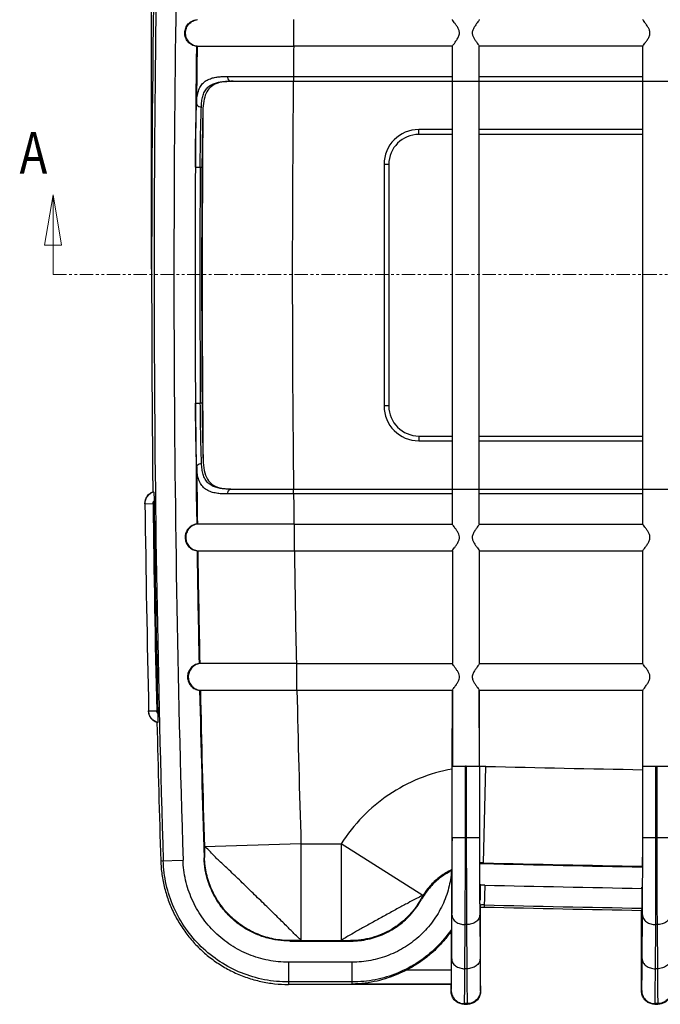
# Model space of a CAD drawing. Extents: x 705 to 2102, y -1248 to -260.
# Drawn here: x 946 to 1065, y -926 to -742 of the extents above; entities that cross this region are included whole.
import ezdxf

# ---------------------------------------------------------------- set-up
doc = ezdxf.new("R2010")
doc.units = 0
doc.header["$LTSCALE"] = 2
doc.linetypes.add('PHANTOM', pattern=[2.5, 1.25, -0.25, 0.25, -0.25, 0.25, -0.25])
doc.layers.get('DEFPOINTS').update_dxf_attribs({"linetype": 'CONTINUOUS'})
for name, color, linetype in [('02___PRT_ALL_AXES', 7, 'CONTINUOUS'), ('DIM', 6, 'CONTINUOUS'), ('DRW0001_DXF_HATCHING', 7, 'CONTINUOUS'), ('HCO-019-TOP_DXF_CONTINUOUS_LINE', 7, 'CONTINUOUS')]:
    doc.layers.add(name, color=color, linetype=linetype)
doc.styles.add('dim', font='romans.shx', dxfattribs={"width": 0.8})
doc.styles.get("Standard").update_dxf_attribs({"font": 'SimSun.ttf', "width": 0.8})
doc.dimstyles.get("Standard").update_dxf_attribs({"dimtxt": 3.5, "dimasz": 2, "dimexe": 2, "dimexo": 1, "dimgap": 0.1, "dimtad": 0, "dimdsep": 46, "dimtxsty": 'dim', "dimcen": 0.09, "dimclrd": 256, "dimclrt": 256, "dimadec": 1, "dimazin": 2, "dimtfac": 1, "dimtofl": 0, "dimtmove": 0, "dimatfit": 3, "dimfxl": 0, "dimtolj": 1, "dimtzin": 0, "dimlwd": -1, "dimarcsym": 0})

# ---------------------------------------------------------------- blocks, each defined once
blk = doc.blocks.new('*D27')
at = {"layer": 'DEFPOINTS', "color": 0}
for p in [(1333.01, -597.48), (970.41, -789.77), (1333.01, -789.77)]:
    blk.add_point(p, dxfattribs=at)
at = {"layer": 'DIM', "color": 0, "lineweight": -2}
for p, q in [((970.41, -788.77), (970.41, -595.48)), ((1333.01, -788.77), (1333.01, -595.48))]:
    blk.add_line(p, q, dxfattribs=at)
at = {"layer": 'DIM'}
for p, q in [((972.41, -597.48), (1146.01, -597.48)), ((1331.01, -597.48), (1157.41, -597.48))]:
    blk.add_line(p, q, dxfattribs=at)
for points in [[(972.41, -597.15), (972.41, -597.82), (970.41, -597.48)], [(1331.01, -597.15), (1331.01, -597.82), (1333.01, -597.48)]]:
    blk.add_solid(points, dxfattribs=at)
at = {"layer": 'DIM', "insert": (1151.71, -597.48), "char_height": 3.5, "attachment_point": 5, "style": 'dim'}
blk.add_mtext('\\A1;362.6', dxfattribs=at)

msp = doc.modelspace()

# ---------------------------------------------------------------- linework, layer by layer
at = {"layer": '02___PRT_ALL_AXES', "color": 7, "linetype": 'Continuous'}
for points, start_tangent, end_tangent in [([(1031.616, -903.372), (1031.613, -903.486), (1031.61, -903.811), (1031.608, -904.298), (1031.607, -904.872), (1031.608, -905.446), (1031.61, -905.933), (1031.613, -906.258), (1031.616, -906.372)], (-1, 0), (1, 0)), ([(1061.796, -903.372), (1061.799, -903.486), (1061.802, -903.811), (1061.804, -904.298), (1061.805, -904.872), (1061.804, -905.446), (1061.802, -905.933), (1061.799, -906.258), (1061.796, -906.372)], (1, 0), (-1, 0))]:
    msp.add_spline(points, degree=3, dxfattribs=dict(at, start_tangent=start_tangent, end_tangent=end_tangent))
at = {"layer": 'DRW0001_DXF_HATCHING', "color": 7, "linetype": 'Continuous', "lineweight": 0}
msp.add_line((952.037, -774.922), (952.037, -789.772), dxfattribs=at)
at = {"layer": 'DRW0001_DXF_HATCHING', "color": 7, "linetype": 'PHANTOM', "lineweight": 0}
msp.add_line((952.037, -789.772), (1351.375, -789.772), dxfattribs=at)
at = {"layer": 'DRW0001_DXF_HATCHING', "color": 7, "linetype": 'Continuous', "lineweight": 0}
msp.add_lwpolyline([(953.599, -784.297), (952.037, -774.922), (950.474, -784.297), (953.599, -784.297)], dxfattribs=at)
at = {"layer": 'HCO-019-TOP_DXF_CONTINUOUS_LINE', "color": 7, "linetype": 'Continuous'}
for p, q in [((996.909, -747.254), (996.909, -742.29)), ((978.752, -747.254), (978.883, -747.254)), ((1026.456, -747.254), (996.878, -747.254)), ((1026.456, -836.29), (1026.456, -747.254)), ((1061.956, -747.254), (1031.456, -747.254)), ((1031.456, -836.29), (1031.456, -747.254)), ((1061.956, -836.29), (1061.956, -747.254)), ((985.144, -753.772), (1236.456, -753.772)), ((996.814, -752.872), (1026.456, -752.872)), ((996.814, -752.872), (996.814, -753.772)), ((1031.456, -752.872), (1061.956, -752.872)), ((1026.456, -762.772), (1020.206, -762.772)), ((1020.206, -763.672), (1020.206, -762.772)), ((1061.956, -762.772), (1031.456, -762.772)), ((1026.456, -763.672), (1020.206, -763.672)), ((1061.956, -763.672), (1031.456, -763.672)), ((978.554, -769.767), (979.454, -769.772)), ((979.454, -769.772), (979.778, -769.772)), ((1014.606, -769.272), (1013.706, -769.272)), ((1013.706, -769.272), (1013.706, -814.272)), ((1014.606, -769.272), (1014.606, -814.272)), ((978.58, -813.778), (979.479, -813.772)), ((979.803, -813.772), (979.479, -813.772)), ((1014.606, -814.272), (1013.706, -814.272)), ((1020.206, -819.872), (1026.456, -819.872)), ((1020.206, -819.872), (1020.206, -820.772)), ((1031.456, -819.872), (1061.956, -819.872)), ((1020.206, -820.772), (1026.456, -820.772)), ((1031.456, -820.772), (1061.956, -820.772)), ((970.764, -830.279), (970.64, -830.279)), ((985.189, -829.772), (1236.456, -829.772)), ((996.858, -830.672), (996.858, -829.772)), ((1026.456, -830.672), (996.858, -830.672)), ((1061.956, -830.672), (1031.456, -830.672)), ((969.166, -832.497), (970.666, -832.479)), ((978.933, -836.29), (978.803, -836.29)), ((996.929, -836.29), (1026.456, -836.29)), ((996.963, -836.29), (996.963, -841.254)), ((1031.456, -836.29), (1061.956, -836.29)), ((978.873, -841.254), (979.003, -841.254)), ((996.999, -841.254), (1026.456, -841.254)), ((1026.456, -841.254), (1026.456, -862.29)), ((1031.456, -841.254), (1061.956, -841.254)), ((1031.456, -841.254), (1031.456, -862.29)), ((1061.956, -862.29), (1061.956, -841.254)), ((979.376, -862.29), (979.245, -862.29)), ((997.426, -862.29), (1026.456, -862.29)), ((997.426, -862.29), (997.426, -867.254)), ((1031.456, -862.29), (1061.956, -862.29)), ((979.352, -867.253), (979.482, -867.253)), ((997.48, -867.254), (1026.456, -867.254)), ((1026.433, -881.384), (1026.456, -867.254)), ((1026.456, -867.254), (1026.456, -881.384)), ((1031.456, -867.254), (1061.956, -867.254)), ((1031.456, -867.254), (1031.456, -881.384)), ((1031.479, -881.384), (1031.456, -867.254)), ((1061.933, -881.384), (1061.956, -867.254)), ((1061.956, -881.384), (1061.956, -867.254)), ((969.848, -871.093), (971.348, -871.058)), ((971.523, -873.253), (971.4, -873.253)), ((1026.411, -881.384), (1026.411, -881.384)), ((1026.411, -894.658), (1026.411, -881.384)), ((1026.434, -881.384), (1028.871, -881.384)), ((1028.871, -894.658), (1028.871, -881.384)), ((1029.041, -881.384), (1031.478, -881.384)), ((1029.041, -881.384), (1029.041, -894.658)), ((1031.501, -881.384), (1031.501, -881.384)), ((1031.501, -881.384), (1031.501, -894.658)), ((1032.253, -899.427), (1032.683, -881.438)), ((1061.911, -881.384), (1061.911, -881.384)), ((1061.911, -894.658), (1061.911, -881.384)), ((1061.934, -881.384), (1064.371, -881.384)), ((1064.371, -894.658), (1064.371, -881.384)), ((1064.541, -881.384), (1064.541, -894.658)), ((1064.541, -881.384), (1066.978, -881.384)), ((1026.411, -894.658), (1031.501, -894.658)), ((1061.911, -894.658), (1067.001, -894.658)), ((998.235, -895.86), (980.249, -896.408)), ((998.235, -895.86), (1005.748, -895.86)), ((998.235, -895.86), (998.235, -913.854)), ((1005.747, -895.86), (1005.747, -913.854)), ((1020.956, -905.473), (1005.747, -895.86)), ((972.108, -899.019), (976.259, -898.889)), ((980.183, -898.486), (980.26, -898.407)), ((1032.346, -899.559), (1032.253, -899.427)), ((1061.804, -900.045), (1061.773, -900.175)), ((1032.465, -903.559), (1032.367, -907.65)), ((1061.767, -904.171), (1061.77, -903.936)), ((1020.668, -906.254), (1020.596, -906.154)), ((1031.639, -907.282), (1031.639, -907.068)), ((1031.706, -907.676), (1031.666, -907.281)), ((1031.706, -923.311), (1031.706, -907.676)), ((1061.746, -907.865), (1061.706, -908.263)), ((1026.317, -917.326), (1026.372, -909.111)), ((1031.54, -909.111), (1031.595, -917.326)), ((1061.706, -923.311), (1061.706, -908.263)), ((1061.767, -909.561), (1061.773, -909.561)), ((1061.773, -909.561), (1061.773, -909.111)), ((1061.817, -917.326), (1061.872, -909.111)), ((1028.777, -919.145), (1028.832, -910.93)), ((1029.08, -910.93), (1028.832, -910.93)), ((1029.08, -910.93), (1029.135, -919.145)), ((1064.277, -919.145), (1064.332, -910.93)), ((1064.58, -910.93), (1064.332, -910.93)), ((1064.58, -910.93), (1064.635, -919.145)), ((1026.233, -912.157), (1026.233, -919.351)), ((996.17, -913.984), (1007.55, -913.984)), ((998.235, -913.854), (1005.747, -913.854)), ((1007.55, -913.984), (1007.479, -913.886)), ((1007.76, -917.919), (995.891, -917.919)), ((995.891, -917.919), (995.891, -922.072)), ((1007.76, -921.946), (1007.76, -917.919)), ((1029.135, -919.145), (1028.777, -919.145)), ((1064.635, -919.145), (1064.277, -919.145)), ((1017.968, -919.351), (1026.233, -919.351)), ((1007.76, -921.612), (995.891, -921.612)), ((1026.206, -922.072), (995.891, -922.072)), ((1007.76, -921.946), (1026.219, -921.946)), ((1026.206, -922.072), (1026.219, -921.946)), ((1026.206, -923.311), (1026.206, -922.072)), ((1026.206, -923.311), (1026.229, -923.18)), ((1031.683, -923.18), (1031.706, -923.311)), ((1061.706, -923.311), (1061.729, -923.18)), ((1028.666, -925.772), (1028.689, -925.638)), ((1028.666, -925.772), (1029.246, -925.772)), ((1029.223, -925.638), (1028.689, -925.638)), ((1029.223, -925.638), (1029.246, -925.772)), ((1064.166, -925.772), (1064.189, -925.638)), ((1064.166, -925.772), (1064.746, -925.772)), ((1064.723, -925.638), (1064.189, -925.638)), ((1064.723, -925.638), (1064.746, -925.772))]:
    msp.add_line(p, q, dxfattribs=at)
for centre, radius, start, end in [((4478.206, -789.772), 3507.8, 178.500536, 180.661652), ((4478.206, -789.772), 3507.34, 178.500536, 181.784702), ((4478.206, -789.772), 3503.647, 178.500536, 181.784702), ((4478.206, -789.772), 3499.712, 179.303891, 180.761602), ((4478.206, -789.772), 3499.582, 179.303868, 179.478455), ((4478.206, -789.772), 3481.588, 179.300272, 179.392733), ((4478.206, -789.772), 3481.588, 179.407545, 180.658286), ((4478.206, -789.772), 3498.382, 179.500236, 180.565278), ((1020.206, -769.272), 6.5, 90, 180), ((1020.206, -769.272), 5.6, 90, 180), ((4478.206, -789.772), 3498.809, 179.672482, 180.393022), ((4478.206, -789.772), 3498.485, 179.672452, 180.393059), ((1020.206, -814.272), 6.5, 180, 270), ((1020.206, -814.272), 5.6, 180, 270), ((4478.206, -789.772), 3499.582, 180.587054, 180.761627), ((4478.206, -789.772), 3481.588, 180.673098, 180.765561), ((4478.206, -789.772), 3509.3, 180.696888, 181.328466), ((4478.206, -789.772), 3507.8, 180.697587, 181.327837), ((4478.206, -789.772), 3507.586, 180.688691, 181.336732), ((4478.206, -789.772), 3499.712, 180.842864, 181.187327), ((4478.206, -789.772), 3499.582, 180.842899, 181.187371), ((4478.206, -789.772), 3481.588, 180.847259, 181.193501), ((4478.206, -789.772), 3499.712, 181.268597, 181.78011), ((4478.206, -789.772), 3499.582, 181.268644, 181.746138), ((4478.206, -789.772), 3481.588, 181.27521, 181.746138), ((4478.206, -789.772), 3507.8, 181.3637, 181.784702), ((1151.706, 4098.728), 4981.588, 268.630921, 268.967162), ((1151.706, 4098.728), 4999.582, 268.630921, 268.969652), ((1151.706, 4098.728), 4999.712, 268.632028, 268.969331), ((1151.706, 4098.728), 5003.708, 268.634479, 268.970084), ((1151.706, 4098.728), 5007.8, 268.634479, 268.970227), ((1151.706, 4098.728), 5007.401, 268.634479, 268.970601)]:
    msp.add_arc(centre, radius, start, end, dxfattribs=at)
for points, start_tangent, end_tangent in [([(978.783, -747.264), (977.903, -746.979), (977.197, -746.415), (976.737, -745.636), (976.584, -744.744), (976.76, -743.855), (977.239, -743.088), (977.96, -742.543), (978.783, -742.3)], (-0.9911905, 0.1324442), (0.9942684, 0.1069129)), ([(978.883, -747.254), (978.025, -746.975), (977.322, -746.41), (976.866, -745.633), (976.714, -744.744), (976.888, -743.859), (977.365, -743.093), (978.082, -742.547), (978.946, -742.29)], (-0.9911893, 0.1324526), (0.9942695, 0.1069025)), ([(1026.456, -747.254), (1026.552, -747.069), (1026.812, -746.704), (1027.174, -746.198), (1027.539, -745.597), (1027.758, -744.943), (1027.697, -744.326), (1027.449, -743.78), (1027.117, -743.263), (1026.788, -742.806), (1026.546, -742.465), (1026.456, -742.29)], (0, 1), (0, 1)), ([(1031.456, -742.29), (1031.346, -742.496), (1031.059, -742.895), (1030.693, -743.413), (1030.355, -743.982), (1030.157, -744.58), (1030.195, -745.151), (1030.418, -745.684), (1030.74, -746.202), (1031.081, -746.679), (1031.349, -747.053), (1031.456, -747.254)], (0, -1), (0, -1)), ([(1061.956, -747.254), (1062.058, -747.061), (1062.323, -746.689), (1062.686, -746.181), (1063.043, -745.59), (1063.257, -744.946), (1063.202, -744.34), (1062.963, -743.805), (1062.631, -743.284), (1062.299, -742.821), (1062.05, -742.472), (1061.956, -742.29)], (0, 1), (0, 1)), ([(978.883, -747.254), (979.306, -747.254), (980.391, -747.254), (982.074, -747.254), (984.322, -747.254), (987.038, -747.254), (990.097, -747.254), (993.445, -747.254), (996.878, -747.254)], (1, 0.0000012), (1, 0.0002154)), ([(978.769, -757.917), (978.853, -756.836), (979.05, -755.831), (979.391, -754.944), (979.904, -754.206), (980.577, -753.652), (981.345, -753.285), (982.148, -753.063), (982.957, -752.939), (983.754, -752.881), (984.53, -752.865)], (0.0361643, 0.9993459), (0.9999999, -0.0005254)), ([(979.669, -758.556), (979.749, -757.533), (979.936, -756.581), (980.261, -755.742), (980.749, -755.043), (981.388, -754.518), (982.118, -754.17), (982.881, -753.96), (983.65, -753.842), (984.407, -753.787), (985.144, -753.772)], (0.0367727, 0.9993237), (1, 0.0000005)), ([(985.145, -753.777), (983.81, -753.879), (982.369, -754.254), (981.288, -754.951), (980.548, -756.015), (980.125, -757.451), (979.957, -759.258)], (-0.9997181, -0.0237447), (-0.0315373, -0.9995026)), ([(984.53, -752.865), (984.611, -753.318), (984.836, -753.65), (985.144, -753.772)], (-0.0049181, -0.9999879), (1, -0.0001585)), ([(984.53, -752.865), (986.64, -752.867), (989, -752.868), (991.539, -752.869), (994.177, -752.871), (996.814, -752.872)], (0.9999999, -0.0005263), (0.9999999, -0.0005299)), ([(985.579, -753.772), (985.145, -753.777)], (-1, 0), (-0.9997181, -0.0237447)), ([(978.554, -769.767), (978.574, -767.337), (978.606, -764.779), (978.651, -762.279), (978.706, -759.962), (978.769, -757.917)], (0.005721, 0.9999836), (0.0348067, 0.9993941)), ([(978.769, -757.917), (978.893, -758.231), (979.222, -758.465), (979.669, -758.556)], (0.0175044, -0.9998468), (0.999843, -0.0177204)), ([(979.454, -769.772), (979.474, -767.468), (979.506, -765.05), (979.551, -762.687), (979.606, -760.496), (979.669, -758.556)], (0.0060402, 0.9999818), (0.0367759, 0.9993235)), ([(979.957, -759.258), (979.898, -761.402), (979.845, -763.946), (979.803, -766.789), (979.778, -769.772)], (-0.0315373, -0.9995026), (-0.0057168, -0.9999837)), ([(978.808, -825.628), (978.743, -823.583), (978.685, -821.267), (978.637, -818.767), (978.602, -816.209), (978.58, -813.778)], (-0.0359483, 0.9993537), (-0.0068643, 0.9999764)), ([(979.708, -824.988), (979.642, -823.048), (979.584, -820.858), (979.537, -818.495), (979.501, -816.077), (979.479, -813.772)], (-0.0379815, 0.9992784), (-0.0072477, 0.9999737)), ([(979.803, -813.772), (979.832, -816.755), (979.877, -819.598), (979.932, -822.142), (979.994, -824.286)], (0.0068601, -0.9999765), (0.0326793, -0.9994659)), ([(978.808, -825.628), (978.932, -825.313), (979.261, -825.079), (979.708, -824.988)], (0.0162407, 0.9998681), (0.9998325, 0.0183008)), ([(984.575, -830.679), (983.649, -830.657), (982.71, -830.57), (981.777, -830.383), (980.883, -830.042), (980.085, -829.479), (979.491, -828.708), (979.109, -827.777), (978.897, -826.734), (978.808, -825.628)], (-0.9999998, -0.0005847), (-0.0373053, 0.9993039)), ([(985.189, -829.772), (984.309, -829.75), (983.417, -829.668), (982.531, -829.49), (981.682, -829.167), (980.923, -828.634), (980.358, -827.904), (979.995, -827.023), (979.793, -826.035), (979.708, -824.988)], (-1, -0.0000006), (-0.0379779, 0.9992786)), ([(979.994, -824.286), (980.207, -826.318), (980.806, -827.937), (981.896, -829.028), (983.511, -829.609), (985.191, -829.767)], (0.0326793, -0.9994659), (0.9997433, -0.0226582)), ([(969.166, -832.497), (969.196, -832.099), (969.302, -831.691), (969.486, -831.298), (969.744, -830.945), (970.058, -830.65), (970.407, -830.428), (970.764, -830.279)], (-0.0121654, 0.999926), (0.9522955, 0.3051775)), ([(969.219, -831.933), (969.261, -831.769), (969.559, -831.14), (970.033, -830.627)], (0.2139653, 0.9768413), (0.7824591, 0.622702)), ([(970.033, -830.627), (970.64, -830.279)], (0.7824591, 0.622702), (0.9333376, 0.3589999)), ([(970.764, -830.279), (970.788, -830.33), (970.809, -830.464), (970.828, -830.666), (970.845, -830.933), (970.859, -831.251), (970.868, -831.599), (970.873, -831.932)], (1, -0.0000786), (0.0120196, -0.9999278)), ([(984.575, -830.679), (984.655, -830.226), (984.88, -829.894), (985.189, -829.772)], (-0.0054519, 0.9999851), (1, 0.0000007)), ([(996.858, -830.672), (994.222, -830.674), (991.584, -830.675), (989.044, -830.677), (986.685, -830.678), (984.575, -830.679)], (-0.9999998, -0.0005873), (-0.9999998, -0.0005833)), ([(985.191, -829.767), (985.623, -829.772)], (0.9997433, -0.0226582), (1, 0)), ([(969.166, -832.455), (969.166, -832.397)], (-0.0121624, 0.999926), (0.0131194, 0.9999139)), ([(969.166, -832.397), (969.219, -831.933)], (0.0131194, 0.9999139), (0.2139653, 0.9768413)), ([(970.666, -832.479), (970.677, -832.338), (970.715, -832.194), (970.781, -832.055), (970.873, -831.932)], (-0.0121539, 0.9999261), (0.671941, 0.7406047)), ([(978.837, -836.279), (977.954, -836.566), (977.248, -837.13), (976.789, -837.91), (976.638, -838.803), (976.814, -839.691), (977.295, -840.457), (978.016, -841.002), (978.837, -841.243)], (-0.9910384, -0.1335771), (0.9943899, -0.1057764)), ([(978.933, -836.29), (978.076, -836.57), (977.374, -837.135), (976.918, -837.914), (976.768, -838.803), (976.943, -839.687), (977.421, -840.452), (978.138, -840.998), (979.003, -841.254)], (-0.9910372, -0.1335862), (0.9943912, -0.1057649)), ([(996.929, -836.29), (993.497, -836.29), (990.15, -836.29), (987.091, -836.29), (984.374, -836.29), (982.126, -836.29), (980.443, -836.29), (979.357, -836.29), (978.933, -836.29)], (-1, 0.0002345), (-1, 0.0000013)), ([(1026.456, -841.254), (1026.547, -841.077), (1026.791, -840.733), (1027.122, -840.274), (1027.455, -839.753), (1027.703, -839.2), (1027.763, -838.652), (1027.63, -838.143), (1027.379, -837.661), (1027.07, -837.196), (1026.768, -836.779), (1026.543, -836.46), (1026.456, -836.29)], (0, 1), (0, 1)), ([(1031.456, -836.29), (1031.354, -836.483), (1031.089, -836.855), (1030.726, -837.363), (1030.369, -837.953), (1030.155, -838.598), (1030.21, -839.204), (1030.449, -839.739), (1030.781, -840.26), (1031.113, -840.723), (1031.362, -841.072), (1031.456, -841.254)], (0, -1), (0, -1)), ([(1061.956, -841.254), (1062.066, -841.048), (1062.353, -840.649), (1062.719, -840.131), (1063.057, -839.562), (1063.255, -838.964), (1063.217, -838.393), (1062.994, -837.86), (1062.672, -837.342), (1062.331, -836.865), (1062.063, -836.491), (1061.956, -836.29)], (0, 1), (0, 1)), ([(979.003, -841.254), (979.425, -841.254), (980.508, -841.254), (982.187, -841.254), (984.43, -841.254), (987.142, -841.254), (990.195, -841.254), (993.536, -841.254), (996.999, -841.254)], (1, -0.0000011), (1, -0.0002345)), ([(979.245, -862.29), (978.398, -862.572), (977.697, -863.142), (977.244, -863.925), (977.099, -864.819), (977.282, -865.706), (977.768, -866.469), (978.493, -867.008), (979.352, -867.253)], (-0.9900186, -0.1409371), (0.9951484, -0.0983849)), ([(979.376, -862.29), (978.521, -862.576), (977.823, -863.147), (977.373, -863.929), (977.229, -864.819), (977.411, -865.702), (977.894, -866.464), (978.616, -867.004), (979.482, -867.253)], (-0.9900167, -0.1409502), (0.9951503, -0.0983661)), ([(997.373, -862.29), (993.926, -862.29), (990.582, -862.29), (987.526, -862.29), (984.81, -862.29), (982.565, -862.29), (980.883, -862.29), (979.799, -862.29), (979.376, -862.29)], (-1, 0.0000091), (-1, 0.0000021)), ([(997.426, -862.29), (997.4, -862.29), (997.373, -862.29)], (-0.9999999, 0.0003589), (-1, 0.0000091)), ([(1026.456, -867.254), (1026.547, -867.077), (1026.791, -866.733), (1027.122, -866.274), (1027.455, -865.753), (1027.703, -865.2), (1027.763, -864.652), (1027.63, -864.143), (1027.379, -863.661), (1027.07, -863.196), (1026.768, -862.779), (1026.543, -862.46), (1026.456, -862.29)], (0, 1), (0, 1)), ([(1031.456, -862.29), (1031.354, -862.483), (1031.089, -862.855), (1030.726, -863.363), (1030.369, -863.953), (1030.155, -864.598), (1030.21, -865.204), (1030.449, -865.739), (1030.781, -866.26), (1031.113, -866.723), (1031.362, -867.072), (1031.456, -867.254)], (0, -1), (0, -1)), ([(1061.956, -867.254), (1062.066, -867.048), (1062.353, -866.649), (1062.719, -866.131), (1063.057, -865.562), (1063.255, -864.964), (1063.217, -864.393), (1062.994, -863.86), (1062.672, -863.342), (1062.331, -862.865), (1062.063, -862.491), (1061.956, -862.29)], (0, 1), (0, 1)), ([(979.482, -867.253), (979.903, -867.253), (980.984, -867.254), (982.659, -867.254), (984.896, -867.254), (987.602, -867.254), (990.65, -867.254), (993.985, -867.254), (997.426, -867.254)], (1, -0.0000015), (1, 0.0000058)), ([(997.426, -867.254), (997.453, -867.254), (997.48, -867.254)], (0.9999999, 0.0003648), (1, 0)), ([(971.523, -873.253), (971.096, -873.085), (970.686, -872.816), (970.332, -872.452), (970.066, -872.018), (969.906, -871.552), (969.848, -871.093)], (-0.9624636, 0.2714109), (-0.0231494, 0.999732)), ([(969.852, -871.208), (969.849, -871.132)], (-0.0566068, 0.9983965), (-0.0231843, 0.9997312)), ([(969.924, -871.663), (969.852, -871.208)], (-0.2534906, 0.9673378), (-0.0566068, 0.9983965)), ([(971.575, -871.598), (971.478, -871.477), (971.406, -871.341), (971.364, -871.198), (971.348, -871.058)], (-0.697624, 0.716464), (-0.0231287, 0.9997325)), ([(970.031, -871.975), (969.97, -871.815), (969.924, -871.663)], (-0.3899403, 0.9208401), (-0.2534906, 0.9673378)), ([(970.099, -872.122), (970.031, -871.975)], (-0.453622, 0.8911942), (-0.3899403, 0.9208401)), ([(970.782, -872.929), (970.29, -872.433), (970.099, -872.122)], (-0.8043367, 0.5941737), (-0.453622, 0.8911942)), ([(971.4, -873.253), (970.782, -872.929)], (-0.9454473, 0.325775), (-0.8043367, 0.5941737)), ([(971.575, -871.598), (971.58, -871.889), (971.584, -872.183), (971.583, -872.463), (971.579, -872.711), (971.572, -872.912), (971.561, -873.081), (971.545, -873.205), (971.523, -873.253)], (0.0233283, -0.9997279), (-1, -0.0000567)), ([(1026.411, -881.926), (1020.248, -883.72), (1014.597, -886.737), (1009.703, -890.836), (1005.748, -895.86)], (-0.9839432, -0.1784818), (-0.5343057, -0.8452913)), ([(1028.956, -881.384), (1028.913, -881.384), (1028.871, -881.384)], (-1, 0), (-1, 0)), ([(1029.041, -881.384), (1028.999, -881.384), (1028.956, -881.384)], (-1, 0), (-1, 0)), ([(1032.683, -881.438), (1032.288, -881.431), (1031.895, -881.429), (1031.501, -881.432)], (-0.9997154, 0.0238555), (-0.9998988, -0.0142231)), ([(1064.371, -881.384), (1064.413, -881.384), (1064.456, -881.384)], (1, 0), (1, 0)), ([(1064.456, -881.384), (1064.499, -881.384), (1064.541, -881.384)], (1, 0), (1, 0)), ([(1026.379, -894.658), (1026.369, -896.422), (1026.349, -898.697), (1026.327, -900.138), (1026.304, -900.705)], (-0.006365, -0.9999797), (-0.1560728, -0.9877456)), ([(1026.372, -909.111), (1026.382, -907.359), (1026.392, -905.148), (1026.401, -902.59), (1026.407, -899.85), (1026.41, -897.132), (1026.411, -894.658)], (0.0067134, 0.9999775), (0.0000001, 1)), ([(1028.832, -910.93), (1028.842, -908.955), (1028.852, -906.467), (1028.861, -903.589), (1028.867, -900.507), (1028.87, -897.448), (1028.871, -894.658)], (0.0059628, 0.9999822), (0.0000001, 1)), ([(1029.041, -894.658), (1029.042, -897.448), (1029.045, -900.507), (1029.051, -903.589), (1029.06, -906.467), (1029.07, -908.955), (1029.08, -910.93)], (0.0000001, -1), (0.0059628, -0.9999822)), ([(1031.501, -894.658), (1031.502, -897.132), (1031.505, -899.85), (1031.511, -902.59), (1031.52, -905.148), (1031.53, -907.359), (1031.54, -909.111)], (0.0000001, -1), (0.0067134, -0.9999775)), ([(1031.608, -899.427), (1031.584, -898.884), (1031.562, -897.499), (1031.541, -895.33), (1031.539, -894.658)], (-0.220895, 0.9752976), (-0.0050558, 0.9999872)), ([(1061.877, -894.658), (1061.871, -895.954), (1061.85, -898.123), (1061.828, -899.506), (1061.804, -900.045)], (-0.0066317, -0.999978), (-0.2280554, -0.9736482)), ([(1061.872, -909.111), (1061.882, -907.359), (1061.892, -905.148), (1061.901, -902.59), (1061.907, -899.85), (1061.91, -897.132), (1061.911, -894.658)], (0.0067134, 0.9999775), (0.0000001, 1)), ([(1064.332, -910.93), (1064.342, -908.955), (1064.352, -906.467), (1064.361, -903.589), (1064.367, -900.507), (1064.37, -897.448), (1064.371, -894.658)], (0.0059628, 0.9999822), (0.0000001, 1)), ([(1064.541, -894.658), (1064.542, -897.448), (1064.545, -900.507), (1064.551, -903.589), (1064.56, -906.467), (1064.57, -908.955), (1064.58, -910.93)], (0.0000001, -1), (0.0059628, -0.9999822)), ([(980.249, -896.408), (980.259, -896.768), (980.266, -897.121), (980.272, -897.455), (980.274, -897.757), (980.275, -897.893), (980.275, -898.016), (980.274, -898.125), (980.272, -898.219), (980.27, -898.295), (980.268, -898.353), (980.266, -898.374), (980.264, -898.391), (980.262, -898.401), (980.26, -898.407)], (0.029606, -0.9995616), (-0.6943997, -0.7195895)), ([(998.235, -913.854), (997.892, -913.485), (996.929, -912.572), (995.528, -911.168), (993.714, -909.365), (991.587, -907.287), (989.298, -905.073), (987.016, -902.852), (984.874, -900.79), (983.015, -899.039), (981.573, -897.617), (980.628, -896.68), (980.249, -896.408)], (-0.4188509, 0.908055), (-0.6423813, 0.7663852)), ([(972.108, -899.019), (972.327, -901.588), (972.828, -904.133), (973.618, -906.651), (974.688, -909.077), (976.016, -911.362), (977.574, -913.467), (979.326, -915.361), (981.274, -917.054), (983.427, -918.547), (985.753, -919.805), (988.212, -920.8), (990.755, -921.511), (993.315, -921.932), (995.891, -922.072)], (0.0311439, -0.9995149), (1, 0)), ([(995.891, -921.612), (991.425, -921.181), (987.135, -919.907), (983.163, -917.836), (979.649, -915.033), (976.738, -911.608), (974.544, -907.702), (973.138, -903.454), (972.568, -899.004)], (-1, 0.0000932), (-0.0312444, 0.9995118)), ([(995.891, -917.919), (992.135, -917.557), (988.523, -916.485), (985.179, -914.741), (982.22, -912.381), (979.768, -909.496), (977.921, -906.208), (976.738, -902.631), (976.259, -898.889)], (-1, 0.0001786), (-0.0313331, 0.999509)), ([(996.17, -913.984), (993.942, -913.828), (991.754, -913.363), (989.65, -912.595), (987.677, -911.544), (985.866, -910.224), (984.261, -908.668), (982.886, -906.899), (981.773, -904.96), (980.941, -902.881), (980.408, -900.708), (980.183, -898.486)], (-1, 0), (-0.0310638, 0.9995174)), ([(996.247, -913.905), (993.188, -913.607), (990.243, -912.731), (987.519, -911.308), (985.117, -909.39), (983.126, -907.049), (981.619, -904.371), (980.652, -901.454), (980.26, -898.407)], (-0.9999998, 0.0006643), (-0.0317057, 0.9994972)), ([(1026.304, -900.705), (1024.234, -901.951), (1022.432, -903.556), (1020.956, -905.473)], (-0.9012016, -0.4334001), (-0.5338562, -0.8455753)), ([(1026.304, -900.705), (1026.294, -900.771), (1026.284, -900.837), (1026.273, -900.903)], (-0.1560728, -0.9877456), (-0.1547626, -0.9879517)), ([(1032.253, -899.427), (1032.038, -899.423), (1031.823, -899.423), (1031.608, -899.427)], (-0.9996981, 0.0245714), (-0.9996883, -0.0249642)), ([(1031.639, -899.561), (1031.629, -899.516), (1031.618, -899.472), (1031.608, -899.427)], (-0.2204122, 0.9754068), (-0.220895, 0.9752976)), ([(1031.639, -899.561), (1031.875, -899.556), (1032.11, -899.555), (1032.346, -899.559)], (0.9995336, 0.0305394), (0.999715, -0.0238733)), ([(1026.27, -900.904), (1025.751, -904.118), (1024.589, -907.295), (1022.813, -910.274), (1020.488, -912.897), (1017.713, -915.04), (1014.59, -916.623), (1011.229, -917.593), (1007.76, -917.919)], (-0.0633815, -0.9979894), (-1, -0.0000084)), ([(1026.27, -900.904), (1024.054, -902.295), (1022.162, -904.102), (1020.668, -906.254)], (-0.8963225, -0.4434027), (-0.4844722, -0.8748066)), ([(1026.273, -900.903), (1026.273, -902.897), (1026.273, -904.663), (1026.272, -906.256), (1026.271, -907.696), (1026.269, -908.965)], (0, -1), (-0.0023393, -0.9999973)), ([(1032.465, -903.559), (1032.065, -903.558), (1031.639, -903.576)], (-0.9997157, 0.0238432), (-0.9978662, -0.0652922)), ([(1061.767, -904.171), (1061.766, -905.268), (1061.763, -906.273), (1061.758, -907.083), (1061.752, -907.632), (1061.746, -907.865)], (0, -1), (-0.0995433, -0.9950332)), ([(1020.956, -905.473), (1020.567, -905.647), (1019.618, -906.134), (1018.182, -906.896), (1016.37, -907.873), (1014.324, -908.989), (1012.202, -910.159), (1010.17, -911.29), (1008.386, -912.294), (1006.988, -913.094), (1006.085, -913.628), (1005.747, -913.854)], (-0.9931197, -0.1171033), (-0.8190518, -0.5737196)), ([(1020.596, -906.154), (1019.515, -907.83), (1018.221, -909.349), (1016.738, -910.682), (1015.09, -911.807), (1013.308, -912.704), (1011.423, -913.356), (1009.469, -913.752), (1007.479, -913.886)], (-0.4847607, -0.8746468), (-0.9999999, -0.0005002)), ([(1007.55, -913.984), (1010.721, -913.645), (1013.747, -912.644), (1016.493, -911.025), (1018.835, -908.863), (1020.668, -906.254)], (1, 0), (0.4844722, 0.8748066)), ([(1020.956, -905.473), (1020.865, -905.62), (1020.788, -905.752), (1020.725, -905.867), (1020.674, -905.964), (1020.637, -906.042), (1020.611, -906.1), (1020.603, -906.122), (1020.598, -906.138), (1020.595, -906.149), (1020.596, -906.154)], (-0.5323461, -0.8465268), (0.5827045, -0.8126841)), ([(1031.645, -907.068), (1031.642, -907.038), (1031.639, -907.007)], (-0.1007836, 0.9949084), (-0.0982198, 0.9951647)), ([(1032.377, -907.251), (1032.144, -907.25), (1031.9, -907.26), (1031.639, -907.282)], (-0.999716, 0.0238302), (-0.9943856, -0.1058173)), ([(1031.706, -907.676), (1031.806, -907.667), (1031.927, -907.658)], (0.994613, 0.1036576), (0.9981115, 0.0614288)), ([(1031.927, -907.658), (1032.367, -907.65)], (0.9981115, 0.0614288), (0.999716, -0.0238306)), ([(1026.269, -908.965), (1026.266, -910.054)], (-0.0023393, -0.9999973), (-0.002812, -0.999996)), ([(1026.372, -909.111), (1026.562, -909.805), (1027.096, -910.395), (1027.893, -910.79), (1028.832, -910.93)], (0.0055577, -0.9999846), (0.9999954, -0.0030408)), ([(1031.54, -909.111), (1031.35, -909.805), (1030.816, -910.395), (1030.019, -910.79), (1029.08, -910.93)], (-0.0055577, -0.9999846), (-0.9999954, -0.0030408)), ([(1061.872, -909.111), (1062.062, -909.805), (1062.596, -910.395), (1063.393, -910.79), (1064.332, -910.93)], (0.0055577, -0.9999846), (0.9999954, -0.0030408)), ([(1067.04, -909.111), (1066.85, -909.805), (1066.316, -910.395), (1065.519, -910.79), (1064.58, -910.93)], (-0.0055577, -0.9999846), (-0.9999954, -0.0030408)), ([(1026.252, -911.803), (1023.469, -915.153), (1020.084, -917.904), (1016.237, -919.941), (1012.071, -921.192), (1007.76, -921.612)], (-0.5608826, -0.8278953), (-1, -0.000053)), ([(1026.252, -911.803), (1026.243, -911.98), (1026.233, -912.157)], (-0.0516669, -0.9986644), (-0.0527213, -0.9986093)), ([(1026.266, -910.054), (1026.262, -910.94), (1026.257, -911.535), (1026.252, -911.803)], (-0.002812, -0.999996), (-0.0516768, -0.9986639)), ([(1026.233, -912.157), (1024.875, -913.914), (1023.352, -915.526), (1021.682, -916.978), (1019.881, -918.257), (1017.968, -919.351)], (-0.5719038, -0.8203207), (-0.8913566, -0.4533028)), ([(996.17, -913.984), (996.208, -913.944), (996.247, -913.905)], (0.6960374, 0.7180055), (0.6960454, 0.7179978)), ([(998.235, -913.854), (997.876, -913.855), (997.524, -913.858), (997.192, -913.863), (996.891, -913.87), (996.756, -913.874), (996.634, -913.878), (996.526, -913.882), (996.433, -913.886), (996.357, -913.891), (996.3, -913.895), (996.279, -913.898), (996.262, -913.9), (996.252, -913.902), (996.247, -913.905)], (-1, -0.0003161), (-0.6960453, -0.7179978)), ([(1005.747, -913.854), (1006.031, -913.855), (1006.324, -913.856), (1006.613, -913.859), (1006.882, -913.863), (1007.005, -913.865), (1007.117, -913.868), (1007.218, -913.87), (1007.305, -913.873), (1007.376, -913.876), (1007.43, -913.879), (1007.45, -913.881), (1007.465, -913.882), (1007.475, -913.884), (1007.479, -913.886)], (0.9999995, -0.0009782), (0.5895864, -0.8077053)), ([(1026.229, -923.18), (1026.253, -922.699), (1026.276, -921.53), (1026.298, -919.711), (1026.317, -917.326)], (0.1717274, 0.9851445), (0.0067155, 0.9999775)), ([(1026.317, -917.326), (1026.507, -918.02), (1027.041, -918.61), (1027.838, -919.004), (1028.777, -919.145)], (0.0055577, -0.9999846), (0.9999954, -0.0030408)), ([(1031.595, -917.326), (1031.405, -918.02), (1030.871, -918.61), (1030.074, -919.004), (1029.135, -919.145)], (-0.0055577, -0.9999846), (-0.9999954, -0.0030408)), ([(1031.595, -917.326), (1031.614, -919.711), (1031.636, -921.53), (1031.659, -922.699), (1031.683, -923.18)], (0.0067155, -0.9999775), (0.1717268, -0.9851446)), ([(1061.729, -923.18), (1061.753, -922.699), (1061.776, -921.53), (1061.798, -919.711), (1061.817, -917.326)], (0.1717274, 0.9851445), (0.0067155, 0.9999775)), ([(1061.817, -917.326), (1062.007, -918.02), (1062.541, -918.61), (1063.338, -919.004), (1064.277, -919.145)], (0.0055577, -0.9999846), (0.9999954, -0.0030408)), ([(1067.095, -917.326), (1066.905, -918.02), (1066.371, -918.61), (1065.574, -919.004), (1064.635, -919.145)], (-0.0055577, -0.9999846), (-0.9999954, -0.0030408)), ([(1028.689, -925.638), (1028.713, -925.104), (1028.736, -923.81), (1028.758, -921.795), (1028.777, -919.145)], (0.1555313, 0.987831), (0.0060544, 0.9999817)), ([(1029.135, -919.145), (1029.154, -921.795), (1029.176, -923.81), (1029.199, -925.104), (1029.223, -925.638)], (0.0060544, -0.9999817), (0.1555311, -0.987831)), ([(1064.189, -925.638), (1064.213, -925.104), (1064.236, -923.81), (1064.258, -921.795), (1064.277, -919.145)], (0.1555313, 0.987831), (0.0060544, 0.9999817)), ([(1064.635, -919.145), (1064.654, -921.795), (1064.676, -923.81), (1064.699, -925.104), (1064.723, -925.638)], (0.0060544, -0.9999817), (0.1555311, -0.987831)), ([(1007.76, -921.946), (1010.197, -921.765), (1012.434, -921.367), (1014.468, -920.803), (1016.313, -920.117), (1017.968, -919.351)], (0.999786, 0.0206879), (0.8913566, 0.4533028)), ([(1026.233, -919.351), (1026.233, -920.124), (1026.231, -920.827), (1026.227, -921.396), (1026.223, -921.782), (1026.219, -921.946)], (0, -1), (-0.0993824, -0.9950493)), ([(1028.666, -925.772), (1027.906, -925.652), (1027.219, -925.301), (1026.676, -924.758), (1026.327, -924.072), (1026.206, -923.311)], (-1, 0), (0, 1)), ([(1026.229, -923.18), (1026.416, -924.121), (1026.95, -924.918), (1027.748, -925.451), (1028.689, -925.638)], (0.0002133, -1), (1, -0.0002131)), ([(1031.683, -923.18), (1031.496, -924.121), (1030.962, -924.918), (1030.164, -925.451), (1029.223, -925.638)], (-0.0002133, -1), (-1, -0.0002131)), ([(1031.706, -923.311), (1031.585, -924.072), (1031.236, -924.758), (1030.693, -925.301), (1030.006, -925.652), (1029.246, -925.772)], (0, -1), (-1, 0)), ([(1064.166, -925.772), (1063.406, -925.652), (1062.719, -925.301), (1062.176, -924.758), (1061.827, -924.072), (1061.706, -923.311)], (-1, 0), (0, 1)), ([(1061.729, -923.18), (1061.916, -924.121), (1062.45, -924.918), (1063.248, -925.451), (1064.189, -925.638)], (0.0002133, -1), (1, -0.0002131)), ([(1067.183, -923.18), (1066.996, -924.121), (1066.462, -924.918), (1065.664, -925.451), (1064.723, -925.638)], (-0.0002133, -1), (-1, -0.0002131)), ([(1067.206, -923.311), (1067.085, -924.072), (1066.736, -924.758), (1066.193, -925.301), (1065.506, -925.652), (1064.746, -925.772)], (0, -1), (-1, 0))]:
    msp.add_spline(points, degree=3, dxfattribs=dict(at, start_tangent=start_tangent, end_tangent=end_tangent))

# ---------------------------------------------------------------- texts
at = {"layer": 'DRW0001_DXF_HATCHING', "color": 7, "linetype": 'Continuous', "lineweight": 0, "width": 0.8}
msp.add_text('A', height=7.812, dxfattribs=at).set_placement((945.787, -771.016))

# ---------------------------------------------------------------- dimensions: what is measured, and where the dimension line sits
at = {"layer": 'DIM'}
dim = msp.add_linear_dim(base=(1333.006, -597.482), p1=(970.406, -789.772), p2=(1333.006, -789.772), dimstyle='Standard', dxfattribs=at)
dim.commit()
dim.dimension.update_dxf_attribs({"geometry": '*D27', "text_midpoint": (1151.706, -597.482)})

doc.saveas('drawing.dxf')
